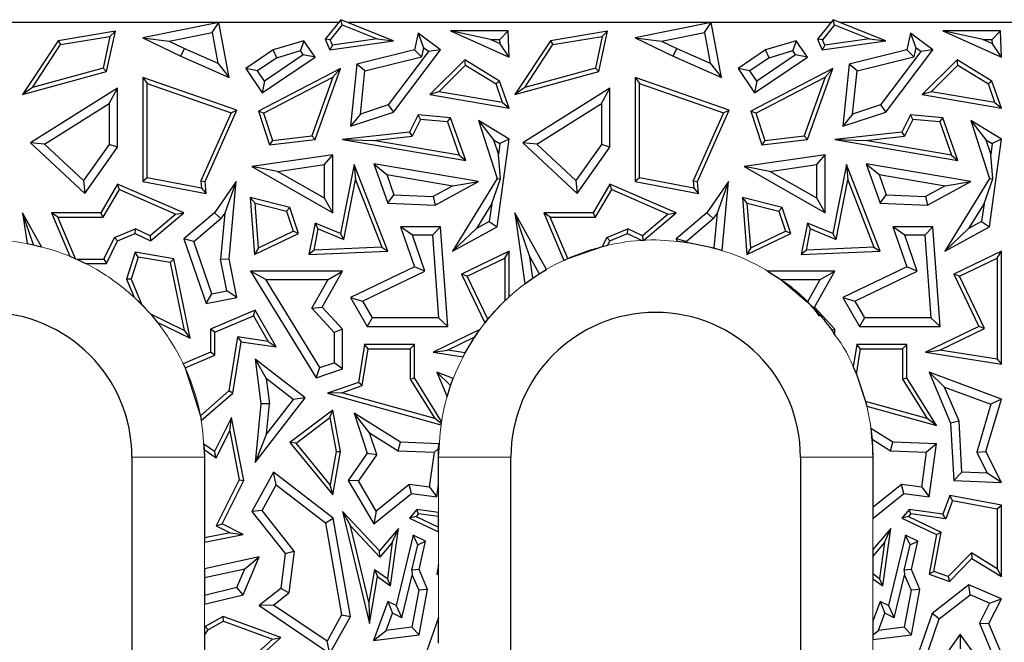
# Model space of a CAD drawing. Units: millimetres. Extents: x 0 to 420, y 0 to 297.
# Drawn here: x 120 to 128, y 144 to 149 of the extents above; entities that cross this region are included whole.
import ezdxf

# ---------------------------------------------------------------- set-up
doc = ezdxf.new("R2010")
doc.units = ezdxf.units.MM

msp = doc.modelspace()

# ---------------------------------------------------------------- linework, layer by layer
at = {"color": 7, "linetype": 'Continuous', "lineweight": 25}
for p, q in [((122.8307, 148.9425), (122.7019, 148.781)), ((122.8419, 148.9), (122.8307, 148.9425)), ((123.2662, 148.7685), (122.8307, 148.9425)), ((126.9107, 148.9425), (126.7819, 148.781)), ((126.9219, 148.9), (126.9107, 148.9425)), ((127.3462, 148.7685), (126.9107, 148.9425)), ((122.8117, 148.9186), (118.8103, 148.9186)), ((120.962, 148.8462), (120.487, 148.7685)), ((120.8898, 148.5122), (120.962, 148.8462)), ((120.9166, 148.803), (120.962, 148.8462)), ((121.8207, 148.9186), (121.1896, 148.7935)), ((121.7645, 148.8356), (121.8207, 148.9186)), ((121.9058, 148.464), (121.8207, 148.9186)), ((122.8419, 148.9), (122.7427, 148.7755)), ((122.8419, 148.9), (123.1312, 148.7845)), ((126.8917, 148.9186), (122.8903, 148.9186)), ((123.7404, 148.8499), (124.2247, 148.6327)), ((124.07, 148.7794), (123.7404, 148.8499)), ((124.2169, 148.8499), (123.7404, 148.8499)), ((124.1488, 148.7794), (124.2169, 148.8499)), ((124.2247, 148.6327), (124.2169, 148.8499)), ((125.042, 148.8462), (124.567, 148.7685)), ((124.9698, 148.5122), (125.042, 148.8462)), ((124.9966, 148.803), (125.042, 148.8462)), ((125.9007, 148.9186), (125.2696, 148.7935)), ((125.8445, 148.8356), (125.9007, 148.9186)), ((125.9858, 148.464), (125.9007, 148.9186)), ((126.9219, 148.9), (126.8227, 148.7755)), ((126.9219, 148.9), (127.2112, 148.7845)), ((128.5799, 148.9186), (126.9703, 148.9186)), ((128.15, 148.7794), (127.8204, 148.8499)), ((128.2969, 148.8499), (127.8204, 148.8499)), ((127.8204, 148.8499), (128.3047, 148.6327)), ((128.2288, 148.7794), (128.2969, 148.8499)), ((128.3047, 148.6327), (128.2969, 148.8499)), ((120.487, 148.7685), (120.1937, 148.3221)), ((120.487, 148.7685), (120.508, 148.7362)), ((120.508, 148.7362), (120.9166, 148.803)), ((120.9166, 148.803), (120.8599, 148.5406)), ((121.1896, 148.7935), (121.4085, 148.765)), ((121.1896, 148.7935), (121.5053, 148.6392)), ((121.4085, 148.765), (121.7645, 148.8356)), ((121.4085, 148.765), (121.5349, 148.7032)), ((121.7645, 148.8356), (121.812, 148.5821)), ((122.5253, 148.7685), (122.269, 148.6919)), ((122.5253, 148.7685), (122.496, 148.6861)), ((122.6174, 148.6327), (122.5253, 148.7685)), ((122.7427, 148.7755), (122.7019, 148.781)), ((122.7019, 148.781), (122.7403, 148.6919)), ((122.7403, 148.6919), (123.2662, 148.7685)), ((122.762, 148.7307), (122.7427, 148.7755)), ((123.1312, 148.7845), (122.762, 148.7307)), ((123.1312, 148.7845), (123.2662, 148.7685)), ((123.4708, 148.8315), (123.4404, 148.6919)), ((123.4708, 148.8315), (123.5163, 148.7088)), ((123.6557, 148.6919), (123.4708, 148.8315)), ((124.1501, 148.7435), (124.07, 148.7794)), ((124.07, 148.7794), (124.1488, 148.7794)), ((124.1501, 148.7435), (124.1488, 148.7794)), ((124.567, 148.7685), (124.2737, 148.3221)), ((124.567, 148.7685), (124.588, 148.7362)), ((124.588, 148.7362), (124.9966, 148.803)), ((124.9966, 148.803), (124.9399, 148.5406)), ((125.2696, 148.7935), (125.4885, 148.765)), ((125.2696, 148.7935), (125.5853, 148.6392)), ((125.4885, 148.765), (125.8445, 148.8356)), ((125.4885, 148.765), (125.6149, 148.7032)), ((125.8445, 148.8356), (125.892, 148.5821)), ((126.6053, 148.7685), (126.349, 148.6919)), ((126.6053, 148.7685), (126.576, 148.6861)), ((126.6974, 148.6327), (126.6053, 148.7685)), ((126.8227, 148.7755), (126.7819, 148.781)), ((126.7819, 148.781), (126.8203, 148.6919)), ((126.8203, 148.6919), (127.3462, 148.7685)), ((126.842, 148.7307), (126.8227, 148.7755)), ((127.2112, 148.7845), (126.842, 148.7307)), ((127.2112, 148.7845), (127.3462, 148.7685)), ((127.5508, 148.8315), (127.5204, 148.6919)), ((127.5508, 148.8315), (127.5963, 148.7088)), ((127.7357, 148.6919), (127.5508, 148.8315)), ((128.15, 148.7794), (128.2288, 148.7794)), ((128.2301, 148.7435), (128.15, 148.7794)), ((128.2301, 148.7435), (128.2288, 148.7794)), ((120.2744, 148.3807), (120.508, 148.7362)), ((121.5053, 148.6392), (121.5349, 148.7032)), ((121.5349, 148.7032), (121.812, 148.5821)), ((122.269, 148.6919), (122.0422, 148.5382)), ((122.2996, 148.6274), (122.269, 148.6919)), ((122.2996, 148.6274), (122.496, 148.6861)), ((122.5194, 148.6516), (122.496, 148.6861)), ((122.762, 148.7307), (122.7403, 148.6919)), ((123.4404, 148.6919), (122.964, 148.5747)), ((123.5569, 148.6781), (123.2233, 148.2364)), ((123.2662, 148.1762), (123.6557, 148.6919)), ((123.5, 148.6339), (123.4404, 148.6919)), ((123.5163, 148.7088), (123.5, 148.6339)), ((123.5569, 148.6781), (123.5163, 148.7088)), ((123.6557, 148.6919), (123.5569, 148.6781)), ((124.2247, 148.6327), (124.1501, 148.7435)), ((124.3544, 148.3807), (124.588, 148.7362)), ((125.5853, 148.6392), (125.6149, 148.7032)), ((125.6149, 148.7032), (125.892, 148.5821)), ((126.349, 148.6919), (126.1222, 148.5382)), ((126.3796, 148.6274), (126.349, 148.6919)), ((126.3796, 148.6274), (126.576, 148.6861)), ((126.5994, 148.6516), (126.576, 148.6861)), ((126.842, 148.7307), (126.8203, 148.6919)), ((127.5204, 148.6919), (127.044, 148.5747)), ((127.6369, 148.6781), (127.3033, 148.2364)), ((127.3462, 148.1762), (127.7357, 148.6919)), ((127.58, 148.6339), (127.5204, 148.6919)), ((127.5963, 148.7088), (127.58, 148.6339)), ((127.6369, 148.6781), (127.5963, 148.7088)), ((127.7357, 148.6919), (127.6369, 148.6781)), ((128.3047, 148.6327), (128.2301, 148.7435)), ((121.5053, 148.6392), (121.9058, 148.464)), ((122.2996, 148.6274), (122.1402, 148.5194)), ((122.1793, 148.3359), (122.6174, 148.6327)), ((122.5194, 148.6516), (122.1981, 148.4338)), ((122.6174, 148.6327), (122.5194, 148.6516)), ((123.0291, 148.5181), (123.5, 148.6339)), ((123.8576, 148.6108), (123.5686, 148.3221)), ((123.8629, 148.5662), (123.8576, 148.6108)), ((124.1459, 148.4336), (123.8576, 148.6108)), ((125.5853, 148.6392), (125.9858, 148.464)), ((126.3796, 148.6274), (126.2202, 148.5194)), ((126.2593, 148.3359), (126.6974, 148.6327)), ((126.5994, 148.6516), (126.2781, 148.4338)), ((126.6974, 148.6327), (126.5994, 148.6516)), ((127.1091, 148.5181), (127.58, 148.6339)), ((127.9376, 148.6108), (127.6486, 148.3221)), ((127.9429, 148.5662), (127.9376, 148.6108)), ((128.2259, 148.4336), (127.9376, 148.6108)), ((120.1937, 148.3221), (120.8898, 148.5122)), ((120.8599, 148.5406), (120.2744, 148.3807)), ((120.8599, 148.5406), (120.8898, 148.5122)), ((121.812, 148.5821), (121.9058, 148.464)), ((122.1402, 148.5194), (122.0422, 148.5382)), ((122.0422, 148.5382), (122.1793, 148.3359)), ((122.1981, 148.4338), (122.1402, 148.5194)), ((122.8286, 148.5382), (122.1472, 148.1857)), ((122.6174, 147.9497), (122.8286, 148.5382)), ((122.7651, 148.4656), (122.8286, 148.5382)), ((122.964, 148.5747), (122.9112, 148.061)), ((123.0291, 148.5181), (122.964, 148.5747)), ((122.9924, 148.1615), (123.0291, 148.5181)), ((123.6418, 148.3455), (123.8629, 148.5662)), ((123.8629, 148.5662), (124.1168, 148.4101)), ((124.2737, 148.3221), (124.9698, 148.5122)), ((124.9399, 148.5406), (124.3544, 148.3807)), ((124.9399, 148.5406), (124.9698, 148.5122)), ((125.892, 148.5821), (125.9858, 148.464)), ((126.2202, 148.5194), (126.1222, 148.5382)), ((126.1222, 148.5382), (126.2593, 148.3359)), ((126.2781, 148.4338), (126.2202, 148.5194)), ((126.9086, 148.5382), (126.2272, 148.1857)), ((126.6974, 147.9497), (126.9086, 148.5382)), ((126.8451, 148.4656), (126.9086, 148.5382)), ((127.044, 148.5747), (126.9912, 148.061)), ((127.1091, 148.5181), (127.044, 148.5747)), ((127.0724, 148.1615), (127.1091, 148.5181)), ((127.7218, 148.3455), (127.9429, 148.5662)), ((127.9429, 148.5662), (128.1968, 148.4101)), ((121.1896, 148.464), (121.1896, 147.6027)), ((121.1896, 148.464), (121.2248, 148.4144)), ((121.9693, 148.1921), (121.1896, 148.464)), ((122.1981, 148.4338), (122.1793, 148.3359)), ((122.19, 148.1682), (122.7651, 148.4656)), ((122.7651, 148.4656), (122.5916, 147.9822)), ((124.1459, 148.4336), (124.1168, 148.4101)), ((124.2247, 148.2107), (124.1459, 148.4336)), ((125.2696, 148.464), (125.2696, 147.6027)), ((125.2696, 148.464), (125.3048, 148.4144)), ((126.0493, 148.1921), (125.2696, 148.464)), ((126.2781, 148.4338), (126.2593, 148.3359)), ((126.27, 148.1682), (126.8451, 148.4656)), ((126.8451, 148.4656), (126.6716, 147.9822)), ((128.2259, 148.4336), (128.1968, 148.4101)), ((128.3047, 148.2107), (128.2259, 148.4336)), ((120.2744, 148.3807), (120.1937, 148.3221)), ((120.981, 148.3752), (120.2597, 147.923)), ((120.9105, 148.2478), (120.981, 148.3752)), ((120.981, 147.8865), (120.981, 148.3752)), ((121.2248, 147.6319), (121.2248, 148.4144)), ((121.2248, 148.4144), (121.9214, 148.1714)), ((124.1714, 148.2555), (124.1168, 148.4101)), ((124.3544, 148.3807), (124.2737, 148.3221)), ((125.061, 148.3752), (124.3397, 147.923)), ((124.9905, 148.2478), (125.061, 148.3752)), ((125.061, 147.8865), (125.061, 148.3752)), ((125.3048, 147.6319), (125.3048, 148.4144)), ((125.3048, 148.4144), (126.0014, 148.1714)), ((128.2514, 148.2555), (128.1968, 148.4101)), ((123.6418, 148.3455), (123.5686, 148.3221)), ((123.5686, 148.3221), (124.2247, 148.2107)), ((124.1714, 148.2555), (123.6418, 148.3455)), ((127.7218, 148.3455), (127.6486, 148.3221)), ((127.6486, 148.3221), (128.3047, 148.2107)), ((128.2514, 148.2555), (127.7218, 148.3455)), ((120.3748, 147.912), (120.9105, 148.2478)), ((120.9105, 148.2478), (120.9105, 147.9089)), ((121.7064, 147.6027), (121.9693, 148.1921)), ((121.9214, 148.1714), (121.9693, 148.1921)), ((122.19, 148.1682), (122.1472, 148.1857)), ((122.1472, 148.1857), (122.2392, 147.905)), ((123.2233, 148.2364), (122.9924, 148.1615)), ((123.2233, 148.2364), (123.2662, 148.1762)), ((124.1714, 148.2555), (124.2247, 148.2107)), ((124.4548, 147.912), (124.9905, 148.2478)), ((124.9905, 148.2478), (124.9905, 147.9089)), ((125.7864, 147.6027), (126.0493, 148.1921)), ((126.0014, 148.1714), (126.0493, 148.1921)), ((126.27, 148.1682), (126.2272, 148.1857)), ((126.2272, 148.1857), (126.3192, 147.905)), ((127.3033, 148.2364), (127.0724, 148.1615)), ((127.3033, 148.2364), (127.3462, 148.1762)), ((128.2514, 148.2555), (128.3047, 148.2107)), ((121.9214, 148.1714), (121.6704, 147.6087)), ((122.19, 148.1682), (122.2638, 147.9434)), ((122.9112, 148.061), (123.2662, 148.1762)), ((122.9924, 148.1615), (122.9112, 148.061)), ((123.4708, 148.1535), (123.399, 148.0109)), ((123.4915, 148.1163), (123.4219, 147.9779)), ((123.4915, 148.1163), (123.4708, 148.1535)), ((123.7403, 148.1299), (123.4708, 148.1535)), ((123.7146, 148.0967), (123.4915, 148.1163)), ((123.7146, 148.0967), (123.7403, 148.1299)), ((123.8652, 147.7764), (123.7403, 148.1299)), ((123.9712, 148.1089), (124.0967, 147.949)), ((123.9712, 148.1089), (124.1257, 147.6285)), ((124.2247, 147.9531), (123.9712, 148.1089)), ((126.0014, 148.1714), (125.7504, 147.6087)), ((126.27, 148.1682), (126.3438, 147.9434)), ((126.9912, 148.061), (127.3462, 148.1762)), ((127.0724, 148.1615), (126.9912, 148.061)), ((127.5508, 148.1535), (127.479, 148.0109)), ((127.5715, 148.1163), (127.5019, 147.9779)), ((127.5715, 148.1163), (127.5508, 148.1535)), ((127.8203, 148.1299), (127.5508, 148.1535)), ((127.7946, 148.0967), (127.5715, 148.1163)), ((127.7946, 148.0967), (127.8203, 148.1299)), ((127.9452, 147.7764), (127.8203, 148.1299)), ((128.0512, 148.1089), (128.1767, 147.949)), ((128.0512, 148.1089), (128.2057, 147.6285)), ((128.3047, 147.9531), (128.0512, 148.1089)), ((123.7146, 148.0967), (123.8119, 147.8212)), ((127.7946, 148.0967), (127.8919, 147.8212)), ((122.2392, 147.905), (122.6174, 147.9497)), ((122.2638, 147.9434), (122.2392, 147.905)), ((122.2638, 147.9434), (122.5916, 147.9822)), ((122.6174, 147.9497), (122.5916, 147.9822)), ((123.399, 148.0109), (122.8451, 147.9497)), ((122.8451, 147.9497), (123.0993, 147.9423)), ((122.8451, 147.9497), (123.8652, 147.7764)), ((123.0993, 147.9423), (123.4219, 147.9779)), ((123.8119, 147.8212), (123.0993, 147.9423)), ((123.399, 148.0109), (123.4219, 147.9779)), ((124.0967, 147.949), (124.1362, 147.8264)), ((124.0967, 147.949), (124.1486, 147.9171)), ((124.1257, 147.2274), (124.2247, 147.9531)), ((124.2247, 147.9531), (124.1486, 147.9171)), ((126.3192, 147.905), (126.6974, 147.9497)), ((126.3438, 147.9434), (126.3192, 147.905)), ((126.3438, 147.9434), (126.6716, 147.9822)), ((126.6974, 147.9497), (126.6716, 147.9822)), ((127.479, 148.0109), (126.9251, 147.9497)), ((126.9251, 147.9497), (127.1793, 147.9423)), ((126.9251, 147.9497), (127.9452, 147.7764)), ((127.1793, 147.9423), (127.5019, 147.9779)), ((127.8919, 147.8212), (127.1793, 147.9423)), ((127.479, 148.0109), (127.5019, 147.9779)), ((128.1767, 147.949), (128.2162, 147.8264)), ((128.1767, 147.949), (128.2286, 147.9171)), ((128.2057, 147.2274), (128.3047, 147.9531)), ((128.3047, 147.9531), (128.2286, 147.9171)), ((120.3748, 147.912), (120.2597, 147.923)), ((120.2597, 147.923), (120.7091, 147.503)), ((120.6982, 147.6097), (120.3748, 147.912)), ((120.9105, 147.9089), (120.6982, 147.6097)), ((120.7091, 147.503), (120.981, 147.8865)), ((120.981, 147.8865), (120.9105, 147.9089)), ((124.1486, 147.9171), (124.1362, 147.8264)), ((124.4548, 147.912), (124.3397, 147.923)), ((124.3397, 147.923), (124.7891, 147.503)), ((124.7782, 147.6097), (124.4548, 147.912)), ((124.9905, 147.9089), (124.7782, 147.6097)), ((124.7891, 147.503), (125.061, 147.8865)), ((125.061, 147.8865), (124.9905, 147.9089)), ((128.2286, 147.9171), (128.2162, 147.8264)), ((122.7647, 147.8239), (122.0928, 147.7269)), ((122.6942, 147.7425), (122.7647, 147.8239)), ((122.7647, 147.3428), (122.7647, 147.8239)), ((123.8119, 147.8212), (123.8652, 147.7764)), ((124.1539, 147.6251), (124.1362, 147.8264)), ((126.8447, 147.8239), (126.1728, 147.7269)), ((126.7742, 147.7425), (126.8447, 147.8239)), ((126.8447, 147.3428), (126.8447, 147.8239)), ((127.8919, 147.8212), (127.9452, 147.7764)), ((128.2339, 147.6251), (128.2162, 147.8264)), ((122.3058, 147.6864), (122.0928, 147.7269)), ((122.0928, 147.7269), (122.7647, 147.3428)), ((122.3058, 147.6864), (122.6942, 147.7425)), ((122.6942, 147.4644), (122.6942, 147.7425)), ((122.9416, 147.7431), (122.8286, 147.1726)), ((122.9416, 147.7431), (122.9526, 147.6171)), ((123.2198, 147.0254), (122.9416, 147.7431)), ((123.1054, 147.7488), (123.2118, 147.6593)), ((123.9712, 147.6027), (123.1054, 147.7488)), ((123.1054, 147.7488), (123.2198, 147.4246)), ((126.3858, 147.6864), (126.1728, 147.7269)), ((126.1728, 147.7269), (126.8447, 147.3428)), ((126.3858, 147.6864), (126.7742, 147.7425)), ((126.7742, 147.4644), (126.7742, 147.7425)), ((127.0216, 147.7431), (126.9086, 147.1726)), ((127.0216, 147.7431), (127.0326, 147.6171)), ((127.2998, 147.0254), (127.0216, 147.7431)), ((127.1854, 147.7488), (127.2998, 147.4246)), ((127.1854, 147.7488), (127.2918, 147.6593)), ((128.0512, 147.6027), (127.1854, 147.7488)), ((121.2248, 147.6319), (121.1896, 147.6027)), ((121.6761, 147.5464), (121.2248, 147.6319)), ((122.6942, 147.4644), (122.3058, 147.6864)), ((122.8549, 147.1237), (122.9526, 147.6171)), ((122.9526, 147.6171), (123.1692, 147.0586)), ((123.2118, 147.6593), (123.7584, 147.5671)), ((123.2118, 147.6593), (123.2705, 147.493)), ((124.1257, 147.6285), (123.755, 147.0254)), ((124.0809, 147.4209), (124.1539, 147.6251)), ((124.1257, 147.6285), (124.1539, 147.6251)), ((125.3048, 147.6319), (125.2696, 147.6027)), ((125.7561, 147.5464), (125.3048, 147.6319)), ((126.7742, 147.4644), (126.3858, 147.6864)), ((126.9349, 147.1237), (127.0326, 147.6171)), ((127.0326, 147.6171), (127.2492, 147.0586)), ((127.2918, 147.6593), (127.3505, 147.493)), ((127.2918, 147.6593), (127.8384, 147.5671)), ((128.2057, 147.6285), (127.835, 147.0254)), ((128.1609, 147.4209), (128.2339, 147.6251)), ((128.2057, 147.6285), (128.2339, 147.6251)), ((120.6982, 147.6097), (120.7091, 147.503)), ((120.981, 147.5801), (120.842, 147.3428)), ((120.8623, 147.3076), (120.9957, 147.5354)), ((120.9957, 147.5354), (120.981, 147.5801)), ((121.5305, 147.3428), (120.981, 147.5801)), ((120.9957, 147.5354), (121.4642, 147.3331)), ((121.1896, 147.6027), (121.7154, 147.503)), ((121.6704, 147.6087), (121.6761, 147.5464)), ((121.6704, 147.6087), (121.7064, 147.6027)), ((121.6761, 147.5464), (121.7154, 147.503)), ((121.7154, 147.503), (121.7064, 147.6027)), ((121.9621, 147.6027), (121.7844, 147.3428)), ((121.9621, 147.6027), (121.8682, 147.3404)), ((121.9058, 146.9636), (121.9621, 147.6027)), ((123.7584, 147.5671), (123.596, 147.4786)), ((123.6125, 147.4073), (123.9712, 147.6027)), ((123.7584, 147.5671), (123.9712, 147.6027)), ((124.7782, 147.6097), (124.7891, 147.503)), ((125.061, 147.5801), (124.922, 147.3428)), ((124.9423, 147.3076), (125.0757, 147.5354)), ((125.0757, 147.5354), (125.061, 147.5801)), ((125.6105, 147.3428), (125.061, 147.5801)), ((125.0757, 147.5354), (125.5442, 147.3331)), ((125.2696, 147.6027), (125.7954, 147.503)), ((125.7504, 147.6087), (125.7561, 147.5464)), ((125.7504, 147.6087), (125.7864, 147.6027)), ((125.7561, 147.5464), (125.7954, 147.503)), ((125.7954, 147.503), (125.7864, 147.6027)), ((126.0421, 147.6027), (125.8644, 147.3428)), ((126.0421, 147.6027), (125.9482, 147.3404)), ((125.9918, 147.0319), (126.0421, 147.6027)), ((127.8384, 147.5671), (127.676, 147.4786)), ((127.6925, 147.4073), (128.0512, 147.6027)), ((127.8384, 147.5671), (128.0512, 147.6027)), ((122.0804, 147.4691), (122.1162, 146.9981)), ((122.1193, 147.4231), (122.0804, 147.4691)), ((122.409, 147.3875), (122.0804, 147.4691)), ((122.7647, 147.3428), (122.6942, 147.4644)), ((123.2198, 147.4246), (123.2705, 147.493)), ((123.2705, 147.493), (123.596, 147.4786)), ((123.596, 147.4786), (123.6125, 147.4073)), ((126.1604, 147.4691), (126.1962, 146.9981)), ((126.1993, 147.4231), (126.1604, 147.4691)), ((126.489, 147.3875), (126.1604, 147.4691)), ((126.8447, 147.3428), (126.7742, 147.4644)), ((127.2998, 147.4246), (127.3505, 147.493)), ((127.3505, 147.493), (127.676, 147.4786)), ((127.676, 147.4786), (127.6925, 147.4073)), ((122.1475, 147.0522), (122.1193, 147.4231)), ((122.1193, 147.4231), (122.3815, 147.358)), ((122.3815, 147.358), (122.409, 147.3875)), ((122.4794, 147.1726), (122.409, 147.3875)), ((123.2198, 147.4246), (123.6125, 147.4073)), ((124.0809, 147.4209), (123.9537, 147.214)), ((124.0809, 147.4209), (124.0607, 147.2723)), ((126.2275, 147.0522), (126.1993, 147.4231)), ((126.1993, 147.4231), (126.4615, 147.358)), ((126.4615, 147.358), (126.489, 147.3875)), ((126.5594, 147.1726), (126.489, 147.3875)), ((127.2998, 147.4246), (127.6925, 147.4073)), ((128.1609, 147.4209), (128.0337, 147.214)), ((128.1609, 147.4209), (128.1407, 147.2723)), ((120.351, 147.0612), (120.1937, 147.3428)), ((120.2832, 147.0774), (120.1937, 147.3428)), ((120.1937, 147.3428), (120.2298, 147.0881)), ((120.4855, 147.3076), (120.4322, 147.3428)), ((120.4322, 147.3428), (120.5845, 146.9833)), ((120.842, 147.3428), (120.4322, 147.3428)), ((120.6313, 146.9633), (120.4855, 147.3076)), ((120.4855, 147.3076), (120.8623, 147.3076)), ((120.8623, 147.3076), (120.842, 147.3428)), ((121.4642, 147.3331), (121.2495, 147.1523)), ((121.2546, 147.1106), (121.5305, 147.3428)), ((121.4642, 147.3331), (121.5305, 147.3428)), ((121.7844, 147.3428), (121.5305, 147.1286)), ((121.6129, 147.1059), (121.8373, 147.2951)), ((121.8373, 147.2951), (121.7844, 147.3428)), ((121.8682, 147.3404), (121.8347, 146.9598)), ((121.8682, 147.3404), (121.8373, 147.2951)), ((122.3815, 147.358), (122.4363, 147.191)), ((124.3966, 146.9782), (124.2737, 147.3428)), ((124.2737, 147.3428), (124.3568, 146.7563)), ((124.5352, 146.8748), (124.2737, 147.3428)), ((124.5655, 147.3076), (124.5122, 147.3428)), ((124.5122, 147.3428), (124.6787, 146.9498)), ((124.922, 147.3428), (124.5122, 147.3428)), ((124.7109, 146.9644), (124.5655, 147.3076)), ((124.5655, 147.3076), (124.9423, 147.3076)), ((124.9423, 147.3076), (124.922, 147.3428)), ((125.5442, 147.3331), (125.3295, 147.1523)), ((125.3409, 147.1159), (125.6105, 147.3428)), ((125.5442, 147.3331), (125.6105, 147.3428)), ((125.8644, 147.3428), (125.6105, 147.1286)), ((125.6929, 147.1059), (125.9173, 147.2951)), ((125.9173, 147.2951), (125.8644, 147.3428)), ((125.9482, 147.3404), (125.9173, 147.2951)), ((125.9482, 147.3404), (125.9229, 147.0527)), ((126.4615, 147.358), (126.5163, 147.191)), ((120.9551, 147.1379), (121.1283, 147.2113)), ((121.1273, 147.1726), (121.1283, 147.2113)), ((121.2495, 147.1523), (121.1283, 147.2113)), ((122.6174, 147.2589), (122.5657, 146.9981)), ((122.609, 147.0352), (122.6436, 147.21)), ((122.6436, 147.21), (122.6174, 147.2589)), ((122.8286, 147.1726), (122.6174, 147.2589)), ((122.6436, 147.21), (122.8549, 147.1237)), ((123.3263, 147.2274), (123.4404, 146.8973)), ((123.4253, 147.1569), (123.3263, 147.2274)), ((123.6557, 147.2274), (123.3263, 147.2274)), ((123.6557, 147.2274), (123.5902, 147.1569)), ((123.7165, 146.403), (123.6557, 147.2274)), ((123.755, 147.0254), (124.1257, 147.2274)), ((123.9537, 147.214), (123.755, 147.0254)), ((124.0607, 147.2723), (123.9537, 147.214)), ((124.0607, 147.2723), (124.1257, 147.2274)), ((125.0351, 147.1379), (125.2083, 147.2113)), ((125.2073, 147.1726), (125.2083, 147.2113)), ((125.3295, 147.1523), (125.2083, 147.2113)), ((126.6974, 147.2589), (126.6457, 146.9981)), ((126.689, 147.0352), (126.7236, 147.21)), ((126.7236, 147.21), (126.6974, 147.2589)), ((126.9086, 147.1726), (126.6974, 147.2589)), ((126.7236, 147.21), (126.9349, 147.1237)), ((127.5053, 147.1569), (127.4063, 147.2274)), ((127.7357, 147.2274), (127.4063, 147.2274)), ((127.4063, 147.2274), (127.5204, 146.8973)), ((127.7357, 147.2274), (127.6702, 147.1569)), ((127.7965, 146.403), (127.7357, 147.2274)), ((127.835, 147.0254), (128.2057, 147.2274)), ((128.0337, 147.214), (127.835, 147.0254)), ((128.1407, 147.2723), (128.0337, 147.214)), ((128.1407, 147.2723), (128.2057, 147.2274)), ((120.8678, 146.9585), (120.9551, 147.1379)), ((120.9551, 147.1379), (120.981, 147.1106)), ((120.981, 147.1106), (121.1273, 147.1726)), ((121.1273, 147.1726), (121.2546, 147.1106)), ((121.2495, 147.1523), (121.2546, 147.1106)), ((121.6129, 147.1059), (121.5305, 147.1286)), ((121.5305, 147.1286), (121.7154, 146.5913)), ((122.1162, 146.9981), (122.4794, 147.1726)), ((122.1475, 147.0522), (122.4363, 147.191)), ((122.4794, 147.1726), (122.4363, 147.191)), ((122.8549, 147.1237), (122.8286, 147.1726)), ((123.5276, 146.8611), (123.4253, 147.1569)), ((123.5902, 147.1569), (123.4253, 147.1569)), ((123.5902, 147.1569), (123.6405, 146.4735)), ((124.9991, 147.0638), (125.0351, 147.1379)), ((125.0351, 147.1379), (125.061, 147.1106)), ((125.061, 147.1106), (125.2073, 147.1726)), ((125.2073, 147.1726), (125.3256, 147.115)), ((125.3295, 147.1523), (125.334, 147.1155)), ((125.6929, 147.1059), (125.6105, 147.1286)), ((125.6105, 147.1286), (125.617, 147.1099)), ((126.1962, 146.9981), (126.5594, 147.1726)), ((126.2275, 147.0522), (126.5163, 147.191)), ((126.5594, 147.1726), (126.5163, 147.191)), ((126.9349, 147.1237), (126.9086, 147.1726)), ((127.6702, 147.1569), (127.5053, 147.1569)), ((127.6076, 146.8611), (127.5053, 147.1569)), ((127.6702, 147.1569), (127.7205, 146.4735)), ((120.2298, 147.0881), (120.2832, 147.0774)), ((120.2832, 147.0774), (120.351, 147.0612)), ((120.8898, 146.9233), (120.981, 147.1106)), ((121.7621, 146.6723), (121.6129, 147.1059)), ((122.1475, 147.0522), (122.1162, 146.9981)), ((123.1692, 147.0586), (122.609, 147.0352)), ((123.1692, 147.0586), (123.2198, 147.0254)), ((124.7109, 146.9644), (124.9991, 147.0638)), ((124.9991, 147.0638), (125.0434, 147.0744)), ((125.0434, 147.0744), (125.061, 147.1106)), ((125.3256, 147.115), (125.334, 147.1155)), ((125.334, 147.1155), (125.341, 147.1159)), ((125.617, 147.1099), (125.6948, 147.1005)), ((125.6948, 147.1005), (125.6929, 147.1059)), ((125.6948, 147.1005), (125.9229, 147.0527)), ((125.9229, 147.0527), (125.9918, 147.0319)), ((126.2275, 147.0522), (126.1962, 146.9981)), ((127.2492, 147.0586), (126.689, 147.0352)), ((127.2492, 147.0586), (127.2998, 147.0254)), ((120.5845, 146.9833), (120.6313, 146.9633)), ((120.6313, 146.9633), (120.6421, 146.9585)), ((121.1273, 147.0169), (121.0542, 146.7936)), ((121.1514, 146.9771), (121.0918, 146.7952)), ((121.1514, 146.9771), (121.1273, 147.0169)), ((121.4458, 146.9636), (121.1273, 147.0169)), ((121.4162, 146.9328), (121.1514, 146.9771)), ((121.4162, 146.9328), (121.4458, 146.9636)), ((121.582, 146.3052), (121.4458, 146.9636)), ((121.8347, 146.9598), (121.9058, 146.9636)), ((121.9693, 146.6412), (121.9058, 146.9636)), ((122.609, 147.0352), (122.5657, 146.9981)), ((122.5657, 146.9981), (123.2198, 147.0254)), ((124.2247, 147.0254), (123.8303, 146.8346)), ((123.8774, 146.8182), (124.1894, 146.9691)), ((124.1894, 146.9691), (124.2247, 147.0254)), ((124.1894, 146.9691), (124.1894, 146.6133)), ((124.2247, 146.6465), (124.2247, 147.0254)), ((124.4215, 146.8028), (124.3966, 146.9782)), ((124.3966, 146.9782), (124.4749, 146.8381)), ((124.6787, 146.9498), (124.7109, 146.9644)), ((126.689, 147.0352), (126.6457, 146.9981)), ((126.6457, 146.9981), (127.2998, 147.0254)), ((128.3047, 147.0254), (127.9103, 146.8346)), ((127.9574, 146.8182), (128.2694, 146.9691)), ((128.2694, 146.9691), (128.3047, 147.0254)), ((128.2694, 146.9691), (128.2694, 146.1318)), ((128.3047, 146.0906), (128.3047, 147.0254)), ((120.6421, 146.9585), (120.8678, 146.9585)), ((120.6421, 146.9585), (120.7155, 146.9233)), ((120.7155, 146.9233), (120.8898, 146.9233)), ((120.8678, 146.9585), (120.8898, 146.9233)), ((121.4162, 146.9328), (121.5329, 146.3683)), ((121.8865, 146.6968), (121.8347, 146.9598)), ((123.4404, 146.8973), (122.9112, 146.6412)), ((123.5276, 146.8611), (123.4404, 146.8973)), ((127.5204, 146.8973), (126.9912, 146.6412)), ((127.6076, 146.8611), (127.5204, 146.8973)), ((122.2084, 146.7906), (122.0821, 146.8611)), ((122.8451, 146.8611), (122.0821, 146.8611)), ((122.0821, 146.8611), (122.6271, 145.977)), ((122.6768, 146.5627), (122.8451, 146.8611)), ((122.7243, 146.7906), (122.8451, 146.8611)), ((123.0104, 146.6109), (123.5276, 146.8611)), ((123.8774, 146.8182), (123.8303, 146.8346)), ((123.8303, 146.8346), (124.0253, 146.4317)), ((124.0497, 146.4621), (123.8774, 146.8182)), ((124.3568, 146.7563), (124.4215, 146.8028)), ((124.4215, 146.8028), (124.4749, 146.8381)), ((124.4749, 146.8381), (124.5352, 146.8748)), ((126.3677, 146.8611), (126.476, 146.7906)), ((126.9251, 146.8611), (126.3677, 146.8611)), ((126.7568, 146.5627), (126.9251, 146.8611)), ((126.8043, 146.7906), (126.9251, 146.8611)), ((127.0904, 146.6109), (127.6076, 146.8611)), ((127.9574, 146.8182), (127.9103, 146.8346)), ((127.9103, 146.8346), (128.1192, 146.403)), ((128.1663, 146.3866), (127.9574, 146.8182)), ((121.0918, 146.7952), (121.0542, 146.7936)), ((121.0542, 146.7936), (121.1174, 146.6445)), ((121.0918, 146.7952), (121.1822, 146.5819)), ((122.2084, 146.7906), (122.7243, 146.7906)), ((122.6576, 146.062), (122.2084, 146.7906)), ((122.5902, 146.5527), (122.7243, 146.7906)), ((126.476, 146.7906), (126.8043, 146.7906)), ((126.476, 146.7906), (126.6994, 146.6045)), ((126.6994, 146.6045), (126.8043, 146.7906)), ((121.1174, 146.6445), (121.1822, 146.5819)), ((121.7154, 146.5913), (121.7621, 146.6723)), ((121.7154, 146.5913), (121.9693, 146.6412)), ((121.7621, 146.6723), (121.8865, 146.6968)), ((121.9693, 146.6412), (121.8865, 146.6968)), ((122.9112, 146.6412), (123.0104, 146.6109)), ((122.9112, 146.6412), (123.0497, 146.403)), ((124.1894, 146.6133), (124.2247, 146.6465)), ((126.9912, 146.6412), (127.0904, 146.6109)), ((126.9912, 146.6412), (127.1297, 146.403)), ((121.1822, 146.5819), (121.2548, 146.5037)), ((122.5902, 146.5527), (122.6768, 146.5627)), ((122.8451, 146.3801), (122.6768, 146.5627)), ((123.0104, 146.6109), (123.0903, 146.4735)), ((126.6994, 146.6045), (126.7424, 146.5611)), ((126.7424, 146.5611), (126.7568, 146.5627)), ((126.9251, 146.3801), (126.7568, 146.5627)), ((127.0904, 146.6109), (127.1703, 146.4735)), ((121.5329, 146.3683), (121.2548, 146.5037)), ((121.2548, 146.5037), (121.3098, 146.4377)), ((122.1213, 146.5363), (121.7514, 146.3796)), ((121.7867, 146.3563), (122.1062, 146.4916)), ((122.1062, 146.4916), (122.1213, 146.5363)), ((122.1062, 146.4916), (122.2284, 146.2785)), ((122.2952, 146.2329), (122.1213, 146.5363)), ((122.5902, 146.5527), (122.7746, 146.3526)), ((123.0903, 146.4735), (123.0497, 146.403)), ((123.6405, 146.4735), (123.0903, 146.4735)), ((123.6405, 146.4735), (123.7165, 146.403)), ((127.1703, 146.4735), (127.1297, 146.403)), ((127.7205, 146.4735), (127.1703, 146.4735)), ((127.7205, 146.4735), (127.7965, 146.403)), ((121.3098, 146.4377), (121.582, 146.3052)), ((123.0497, 146.403), (123.7165, 146.403)), ((124.0253, 146.4317), (124.0497, 146.4621)), ((127.1297, 146.403), (127.7965, 146.403)), ((128.1192, 146.403), (127.6771, 146.1891)), ((128.1663, 146.3866), (128.1192, 146.403)), ((121.5329, 146.3683), (121.582, 146.3052)), ((121.7867, 146.3563), (121.7514, 146.3796)), ((121.7514, 146.3796), (121.7514, 146.1891)), ((121.7867, 146.1657), (121.7867, 146.3563)), ((121.974, 146.3163), (121.9035, 145.8685)), ((122.2284, 146.2785), (121.974, 146.3163)), ((121.974, 146.3163), (122.0034, 146.2763)), ((122.8451, 146.3801), (122.7746, 146.3526)), ((122.7746, 146.3526), (122.7746, 146.102)), ((122.8451, 146.0516), (122.8451, 146.3801)), ((123.983, 146.3758), (123.5971, 146.1891)), ((123.714, 146.2064), (123.942, 146.3168)), ((123.8612, 146.1833), (123.942, 146.3168)), ((123.942, 146.3168), (123.983, 146.3758)), ((126.9251, 146.3801), (126.9005, 146.3706)), ((126.9005, 146.3706), (126.9251, 146.3356)), ((126.9251, 146.3356), (126.9251, 146.3801)), ((127.794, 146.2064), (128.1663, 146.3866)), ((121.9364, 145.8503), (122.0034, 146.2763)), ((122.0034, 146.2763), (122.2952, 146.2329)), ((122.2284, 146.2785), (122.2952, 146.2329)), ((123.026, 146.2527), (122.9768, 145.9389)), ((123.0562, 146.2174), (123.026, 146.2527)), ((123.4404, 146.2527), (123.026, 146.2527)), ((123.4052, 146.2174), (123.4404, 146.2527)), ((123.4404, 145.977), (123.4404, 146.2527)), ((127.106, 146.2527), (127.0769, 146.0671)), ((127.1362, 146.2174), (127.106, 146.2527)), ((127.5204, 146.2527), (127.106, 146.2527)), ((127.4852, 146.2174), (127.5204, 146.2527)), ((127.5204, 145.977), (127.5204, 146.2527)), ((121.7514, 146.1891), (121.5248, 146.093)), ((121.5397, 146.061), (121.7867, 146.1657)), ((121.7867, 146.1657), (121.7514, 146.1891)), ((123.0084, 145.9125), (123.0562, 146.2174)), ((123.0562, 146.2174), (123.4052, 146.2174)), ((123.4052, 146.2174), (123.4052, 145.9669)), ((123.5971, 146.1891), (123.714, 146.2064)), ((123.5971, 146.1891), (123.8436, 146.1504)), ((123.8612, 146.1833), (123.714, 146.2064)), ((123.8436, 146.1504), (123.8612, 146.1833)), ((127.1032, 146.0068), (127.1362, 146.2174)), ((127.1362, 146.2174), (127.4852, 146.2174)), ((127.4852, 146.2174), (127.4852, 145.9669)), ((127.6771, 146.1891), (127.794, 146.2064)), ((127.6771, 146.1891), (128.3047, 146.0906)), ((128.2694, 146.1318), (127.794, 146.2064)), ((121.5248, 146.093), (121.5397, 146.061)), ((122.1213, 146.1304), (122.168, 145.761)), ((122.1213, 146.1304), (122.2126, 145.9707)), ((122.5347, 145.8107), (122.1213, 146.1304)), ((122.6576, 146.062), (122.7746, 146.102)), ((122.8451, 146.0516), (122.7746, 146.102)), ((127.0769, 146.0671), (127.1032, 146.0068)), ((128.2694, 146.1318), (128.3047, 146.0906)), ((121.5397, 146.061), (121.6667, 145.6628)), ((122.6271, 145.977), (122.6576, 146.062)), ((122.6271, 145.977), (122.8451, 146.0516)), ((123.7627, 145.9721), (123.6257, 146.0229)), ((123.7408, 145.9129), (123.6257, 146.0229)), ((123.6257, 146.0229), (123.7113, 145.8207)), ((127.1032, 146.0068), (127.1795, 145.7811)), ((127.8343, 145.9), (127.7057, 146.0229)), ((128.3047, 145.8011), (127.7057, 146.0229)), ((127.7057, 146.0229), (127.884, 145.6019)), ((122.2126, 145.9707), (122.239, 145.762)), ((122.4357, 145.7981), (122.2126, 145.9707)), ((122.9768, 145.9389), (122.7194, 145.8503)), ((122.8381, 145.8539), (123.0084, 145.9125)), ((123.0084, 145.9125), (122.9768, 145.9389)), ((123.4052, 145.9669), (123.4404, 145.977)), ((123.4052, 145.9669), (123.6085, 145.6394)), ((123.6646, 145.6159), (123.4404, 145.977)), ((123.7113, 145.8207), (123.7408, 145.9129)), ((123.7408, 145.9129), (123.7627, 145.9721)), ((127.4852, 145.9669), (127.5204, 145.977)), ((127.4852, 145.9669), (127.6885, 145.6394)), ((127.7662, 145.5811), (127.5204, 145.977)), ((121.9035, 145.8685), (121.6667, 145.6628)), ((121.6741, 145.6225), (121.9364, 145.8503)), ((121.9364, 145.8503), (121.9035, 145.8685)), ((122.8381, 145.8539), (122.7194, 145.8503)), ((122.7194, 145.8503), (123.6602, 145.5884)), ((123.6085, 145.6394), (122.8381, 145.8539)), ((127.8343, 145.9), (128.2183, 145.7579)), ((127.9537, 145.6181), (127.8343, 145.9)), ((122.1213, 145.2762), (122.5347, 145.8107)), ((122.168, 145.761), (122.1213, 145.2762)), ((122.239, 145.762), (122.168, 145.761)), ((122.4357, 145.7981), (122.2149, 145.5126)), ((122.2149, 145.5126), (122.239, 145.762)), ((122.5347, 145.8107), (122.4357, 145.7981)), ((127.6885, 145.6394), (127.1795, 145.7811)), ((127.1795, 145.7811), (127.1895, 145.7417)), ((127.1895, 145.7417), (127.7662, 145.5811)), ((128.2183, 145.7579), (128.1004, 145.3606)), ((128.176, 145.3673), (128.3047, 145.8011)), ((128.3047, 145.8011), (128.2183, 145.7579)), ((121.6667, 145.6628), (121.6741, 145.6225)), ((122.7647, 145.7095), (122.409, 145.4422)), ((122.7405, 145.6472), (122.7647, 145.7095)), ((122.8286, 145.3673), (122.7647, 145.7095)), ((122.9416, 145.683), (123.0497, 145.3527)), ((123.069, 145.5205), (122.9416, 145.683)), ((123.3263, 145.4433), (122.9416, 145.683)), ((121.9243, 145.647), (121.7844, 145.3673)), ((121.9095, 145.5384), (121.9243, 145.647)), ((122.0254, 145.1264), (121.9243, 145.647)), ((122.4596, 145.4361), (122.7405, 145.6472)), ((122.7405, 145.6472), (122.7928, 145.3671)), ((123.6619, 145.5993), (123.6085, 145.6394)), ((123.6602, 145.5884), (123.6619, 145.5993)), ((123.6619, 145.5993), (123.6646, 145.6159)), ((127.7662, 145.5811), (127.6885, 145.6394)), ((127.9537, 145.6181), (127.884, 145.6019)), ((127.884, 145.6019), (127.9103, 145.1264)), ((127.9772, 145.1944), (127.9537, 145.6181)), ((121.798, 145.3155), (121.9095, 145.5384)), ((121.9095, 145.5384), (121.9885, 145.1314)), ((122.2149, 145.5126), (122.1213, 145.2762)), ((123.1276, 145.3413), (123.069, 145.5205)), ((123.069, 145.5205), (123.3049, 145.3735)), ((127.4063, 145.4433), (127.2241, 145.5569)), ((127.2241, 145.5569), (127.2337, 145.4677)), ((121.7844, 145.3673), (121.6966, 145.4269)), ((121.6966, 145.4269), (121.6988, 145.3828)), ((122.4596, 145.4361), (122.409, 145.4422)), ((122.409, 145.4422), (122.7647, 145.009)), ((122.7434, 145.0905), (122.4596, 145.4361)), ((123.3049, 145.3735), (123.3263, 145.4433)), ((123.6434, 145.4313), (123.3263, 145.4433)), ((123.6414, 145.3921), (123.6434, 145.4313)), ((127.2337, 145.4677), (127.3849, 145.3735)), ((127.2337, 145.4677), (127.2399, 145.3186)), ((127.3849, 145.3735), (127.4063, 145.4433)), ((127.7662, 145.4296), (127.4063, 145.4433)), ((127.7662, 145.4296), (127.6857, 145.3621)), ((127.7057, 144.9908), (127.7662, 145.4296)), ((121.6988, 145.3828), (121.798, 145.3155)), ((121.6988, 145.3828), (121.6999, 145.3186)), ((121.798, 145.3155), (121.7844, 145.3673)), ((122.7928, 145.3671), (122.7434, 145.0905)), ((122.7647, 145.009), (122.8286, 145.3673)), ((122.7928, 145.3671), (122.8286, 145.3673)), ((123.0497, 145.3527), (122.8926, 145.1264)), ((123.1276, 145.3413), (122.9763, 145.1234)), ((123.0497, 145.3527), (123.1276, 145.3413)), ((123.3049, 145.3735), (123.6057, 145.3621)), ((123.5655, 145.0703), (123.6057, 145.3621)), ((123.6414, 145.3921), (123.6057, 145.3621)), ((123.6399, 145.3186), (123.6414, 145.3921)), ((127.3849, 145.3735), (127.6857, 145.3621)), ((127.6455, 145.0703), (127.6857, 145.3621)), ((128.1004, 145.3606), (128.176, 145.3673)), ((128.1004, 145.3606), (128.188, 145.1864)), ((128.3047, 145.1114), (128.176, 145.3673)), ((121.0999, 145.3186), (121.0999, 135.1186)), ((121.6999, 145.3186), (121.6999, 144.6532)), ((123.6399, 145.0939), (123.6399, 145.3186)), ((124.2399, 132.5186), (124.2399, 145.3186)), ((126.6399, 145.3186), (126.6399, 132.5186)), ((127.2399, 145.3186), (127.2399, 144.9021)), ((122.2736, 145.1967), (122.0928, 144.8712)), ((122.2954, 145.0907), (122.2736, 145.1967)), ((122.7673, 144.8153), (122.2736, 145.1967)), ((127.9772, 145.1944), (127.9103, 145.1264)), ((128.188, 145.1864), (127.9772, 145.1944)), ((128.3047, 145.1114), (128.188, 145.1864)), ((121.9885, 145.1314), (121.7986, 144.7516)), ((121.8459, 144.7674), (122.0254, 145.1264)), ((121.9885, 145.1314), (122.0254, 145.1264)), ((122.1774, 144.8782), (122.2954, 145.0907)), ((122.2954, 145.0907), (122.7026, 144.7761)), ((122.7647, 145.009), (122.7434, 145.0905)), ((122.9763, 145.1234), (122.8926, 145.1264)), ((122.8926, 145.1264), (123.1054, 144.7674)), ((123.1245, 144.8735), (122.9763, 145.1234)), ((123.3968, 145.0936), (123.1245, 144.8735)), ((123.5655, 145.0703), (123.3968, 145.0936)), ((123.4174, 145.0196), (123.3968, 145.0936)), ((123.6257, 144.9908), (123.6399, 145.0939)), ((127.4768, 145.0936), (127.2399, 144.9021)), ((127.6455, 145.0703), (127.4768, 145.0936)), ((127.4974, 145.0196), (127.4768, 145.0936)), ((127.9103, 145.1264), (128.3047, 145.1114)), ((123.1054, 144.7674), (123.4174, 145.0196)), ((123.4174, 145.0196), (123.6257, 144.9908)), ((123.5655, 145.0703), (123.6257, 144.9908)), ((127.2399, 144.8115), (127.4974, 145.0196)), ((127.4974, 145.0196), (127.7057, 144.9908)), ((127.6455, 145.0703), (127.7057, 144.9908)), ((127.877, 145.002), (127.8203, 144.849)), ((127.8998, 144.9619), (127.8436, 144.8102)), ((127.8998, 144.9619), (127.877, 145.002)), ((128.3047, 144.9226), (127.877, 145.002)), ((127.8998, 144.9619), (128.2694, 144.8933)), ((128.2694, 144.8933), (128.3047, 144.9226)), ((128.3047, 144.3304), (128.3047, 144.9226)), ((122.1774, 144.8782), (122.0928, 144.8712)), ((122.0928, 144.8712), (122.3705, 144.5222)), ((122.4443, 144.5428), (122.1774, 144.8782)), ((122.8451, 144.8712), (123.0674, 143.9429)), ((122.8451, 144.8712), (122.9102, 144.7506)), ((123.152, 144.5453), (122.8451, 144.8712)), ((123.1245, 144.8735), (123.1054, 144.7674)), ((123.4607, 144.8875), (123.399, 144.8153)), ((123.475, 144.85), (123.4558, 144.8275)), ((123.475, 144.85), (123.4607, 144.8875)), ((123.6399, 144.8628), (123.4607, 144.8875)), ((123.6399, 144.8272), (123.475, 144.85)), ((123.6399, 144.8272), (123.6399, 144.8628)), ((127.2399, 144.9021), (127.2399, 144.8115)), ((127.5407, 144.8875), (127.479, 144.8153)), ((127.555, 144.85), (127.5358, 144.8275)), ((127.555, 144.85), (127.5407, 144.8875)), ((127.8203, 144.849), (127.5407, 144.8875)), ((127.8436, 144.8102), (127.555, 144.85)), ((127.8436, 144.8102), (127.8203, 144.849)), ((128.2694, 144.8933), (128.2694, 144.3939)), ((121.7986, 144.7516), (121.8459, 144.7674)), ((122.0212, 144.6797), (121.8459, 144.7674)), ((122.7026, 144.7761), (122.7673, 144.8153)), ((122.7026, 144.7761), (122.8374, 144.0138)), ((122.9112, 144.0014), (122.7673, 144.8153)), ((123.4558, 144.8275), (123.399, 144.8153)), ((123.399, 144.8153), (123.6399, 144.7016)), ((123.4558, 144.8275), (123.6399, 144.7406)), ((123.6399, 144.7406), (123.6399, 144.8272)), ((127.5358, 144.8275), (127.479, 144.8153)), ((127.479, 144.8153), (127.7662, 144.6797)), ((127.5358, 144.8275), (127.8058, 144.7)), ((121.9127, 144.6946), (121.6999, 144.6532)), ((121.6999, 144.6173), (122.0212, 144.6797)), ((121.7986, 144.7516), (121.9127, 144.6946)), ((121.9127, 144.6946), (122.0212, 144.6797)), ((123.0617, 144.118), (122.9102, 144.7506)), ((123.1533, 144.4924), (122.9102, 144.7506)), ((123.3085, 144.7285), (123.152, 144.5453)), ((123.2431, 144.2546), (123.3085, 144.7285)), ((123.2571, 144.614), (123.3085, 144.7285)), ((123.6399, 144.7016), (123.6399, 144.7406)), ((127.3885, 144.7285), (127.2399, 144.5545)), ((127.3231, 144.2546), (127.3885, 144.7285)), ((127.3371, 144.614), (127.3885, 144.7285)), ((127.7662, 144.6797), (127.7057, 144.3516)), ((127.7457, 144.3744), (127.8058, 144.7)), ((127.7662, 144.6797), (127.8058, 144.7)), ((121.6999, 144.6532), (121.6999, 144.6173)), ((123.2571, 144.614), (123.1533, 144.4924)), ((123.2571, 144.614), (123.216, 144.3163)), ((123.4298, 144.6726), (123.2893, 144.0907)), ((123.4679, 144.5931), (123.4298, 144.6726)), ((123.5319, 144.6244), (123.4298, 144.6726)), ((123.4679, 144.5931), (123.5319, 144.6244)), ((123.4797, 144.3908), (123.5319, 144.6244)), ((127.3371, 144.614), (127.2399, 144.5002)), ((127.3371, 144.614), (127.296, 144.3163)), ((127.5098, 144.6726), (127.3693, 144.0907)), ((127.5479, 144.5931), (127.5098, 144.6726)), ((127.6119, 144.6244), (127.5098, 144.6726)), ((127.5479, 144.5931), (127.6119, 144.6244)), ((127.5597, 144.3908), (127.6119, 144.6244)), ((122.3705, 144.5222), (122.3327, 144.2335)), ((122.3705, 144.5222), (122.4443, 144.5428)), ((122.4443, 144.5428), (122.3989, 144.1961)), ((123.1533, 144.4924), (123.152, 144.5453)), ((123.4196, 144.3854), (123.4679, 144.5931)), ((127.2399, 144.5545), (127.2399, 144.5002)), ((127.4996, 144.3854), (127.5479, 144.5931)), ((128.056, 144.5269), (127.8647, 144.3304)), ((128.2694, 144.3939), (128.056, 144.5269)), ((128.056, 144.5269), (128.0614, 144.4819)), ((122.1531, 144.4944), (121.6999, 144.3944)), ((122.0212, 144.181), (122.1531, 144.4944)), ((122.0353, 144.3961), (122.1531, 144.4944)), ((127.2399, 144.5002), (127.2399, 144.3553)), ((127.8739, 144.2893), (128.0614, 144.4819)), ((128.0614, 144.4819), (128.3047, 144.3304)), ((121.6999, 144.3222), (122.0353, 144.3961)), ((121.6999, 144.3944), (121.6999, 144.3222)), ((121.97, 144.2411), (122.0353, 144.3961)), ((123.1086, 144.3909), (123.0617, 144.118)), ((123.1086, 144.3909), (123.216, 144.3163)), ((123.1086, 144.3909), (123.134, 144.3304)), ((123.4797, 144.3908), (123.4196, 144.3854)), ((123.4196, 144.3854), (123.423, 144.3439)), ((123.5498, 144.2253), (123.4797, 144.3908)), ((123.6399, 144.4287), (123.6257, 144.3516)), ((123.6399, 144.3597), (123.6257, 144.3516)), ((123.6257, 144.3516), (123.6399, 144.3464)), ((123.6399, 144.3597), (123.6399, 144.4287)), ((123.6399, 144.3464), (123.6399, 144.3597)), ((127.2399, 144.3553), (127.296, 144.3163)), ((127.2399, 144.3553), (127.2399, 144.3124)), ((127.5597, 144.3908), (127.4996, 144.3854)), ((127.4996, 144.3854), (127.503, 144.3439)), ((127.6298, 144.2253), (127.5597, 144.3908)), ((127.7457, 144.3744), (127.7057, 144.3516)), ((127.7057, 144.3516), (127.8739, 144.2893)), ((127.8647, 144.3304), (127.7457, 144.3744)), ((128.2694, 144.3939), (128.3047, 144.3304)), ((121.6999, 144.3222), (121.6999, 144.175)), ((123.0674, 143.9429), (123.134, 144.3304)), ((123.134, 144.3304), (123.2431, 144.2546)), ((123.2431, 144.2546), (123.216, 144.3163)), ((123.3375, 143.9899), (123.423, 144.3439)), ((123.423, 144.3439), (123.4766, 144.2174)), ((127.2399, 144.3124), (127.3231, 144.2546)), ((127.3231, 144.2546), (127.296, 144.3163)), ((127.4175, 143.9899), (127.503, 144.3439)), ((127.503, 144.3439), (127.5566, 144.2174)), ((127.8647, 144.3304), (127.8739, 144.2893)), ((121.97, 144.2411), (121.6999, 144.175)), ((122.0212, 144.181), (121.97, 144.2411)), ((122.3327, 144.2335), (122.1531, 144.0907)), ((122.2722, 144.0953), (122.3989, 144.1961)), ((122.3989, 144.1961), (122.3327, 144.2335)), ((123.4766, 144.2174), (123.4198, 143.9115)), ((123.5498, 144.2253), (123.4766, 144.2174)), ((123.4797, 143.8477), (123.5498, 144.2253)), ((127.5566, 144.2174), (127.4998, 143.9115)), ((127.6298, 144.2253), (127.5566, 144.2174)), ((127.5597, 143.8477), (127.6298, 144.2253)), ((128.0344, 144.2617), (127.7308, 144.0244)), ((128.0452, 144.1806), (128.0344, 144.2617)), ((128.3047, 144.148), (128.0344, 144.2617)), ((121.6999, 144.1023), (122.0212, 144.181)), ((121.6999, 144.175), (121.6999, 144.1023)), ((123.0617, 144.118), (123.0674, 143.9429)), ((123.2198, 144.1235), (123.1007, 143.8017)), ((123.2198, 144.1235), (123.2593, 144.0269)), ((123.2893, 144.0907), (123.2198, 144.1235)), ((127.2998, 144.1235), (127.2399, 143.9616)), ((127.2998, 144.1235), (127.3393, 144.0269)), ((127.3693, 144.0907), (127.2998, 144.1235)), ((127.7906, 143.9816), (128.0452, 144.1806)), ((128.2078, 144.1122), (128.0452, 144.1806)), ((128.2078, 144.1122), (128.1244, 143.9457)), ((128.2019, 143.9429), (128.3047, 144.148)), ((128.2078, 144.1122), (128.3047, 144.148)), ((122.2722, 144.0953), (122.1531, 144.0907)), ((122.1531, 144.0907), (122.7403, 143.6938)), ((122.716, 143.7953), (122.2722, 144.0953)), ((123.207, 143.8856), (123.2593, 144.0269)), ((123.3375, 143.9899), (123.2593, 144.0269)), ((123.2893, 144.0907), (123.3375, 143.9899)), ((127.287, 143.8856), (127.3393, 144.0269)), ((127.4175, 143.9899), (127.3393, 144.0269)), ((127.3693, 144.0907), (127.4175, 143.9899)), ((127.7308, 144.0244), (127.5851, 143.6056)), ((127.7906, 143.9816), (127.7308, 144.0244)), ((121.8548, 144.0014), (121.7064, 143.9165)), ((121.858, 143.9627), (121.7305, 143.8897)), ((121.858, 143.9627), (121.8548, 144.0014)), ((122.3327, 143.8268), (121.8548, 144.0014)), ((121.858, 143.9627), (122.2656, 143.8138)), ((122.8374, 144.0138), (122.716, 143.7953)), ((122.7403, 143.6938), (122.9112, 144.0014)), ((122.8374, 144.0138), (122.9112, 144.0014)), ((123.6399, 143.9931), (123.5051, 143.6056)), ((123.6399, 143.7785), (123.6399, 143.9931)), ((127.2399, 143.9616), (127.2399, 143.8484)), ((127.6637, 143.617), (127.7906, 143.9816)), ((128.1244, 143.9457), (128.2019, 143.9429)), ((128.1244, 143.9457), (128.2292, 143.6918)), ((128.3047, 143.6938), (128.2019, 143.9429)), ((121.7064, 143.9165), (121.6999, 143.9075)), ((121.6999, 143.9075), (121.6999, 143.8471)), ((121.6999, 143.8471), (121.7305, 143.8897)), ((121.7064, 143.9165), (121.7305, 143.8897)), ((123.1007, 143.8017), (123.207, 143.8856)), ((123.4198, 143.9115), (123.207, 143.8856)), ((123.4198, 143.9115), (123.4797, 143.8477)), ((127.2399, 143.8484), (127.287, 143.8856)), ((127.4998, 143.9115), (127.287, 143.8856)), ((127.4998, 143.9115), (127.5597, 143.8477)), ((121.6999, 143.8471), (121.6999, 143.571)), ((122.0186, 143.5431), (122.3327, 143.8268)), ((122.2656, 143.8138), (122.0203, 143.5922)), ((122.2656, 143.8138), (122.3327, 143.8268)), ((122.7403, 143.6938), (122.716, 143.7953)), ((123.1007, 143.8017), (123.4797, 143.8477)), ((127.2399, 143.8484), (127.2399, 143.8089)), ((127.2399, 143.8089), (127.5597, 143.8477)), ((127.9636, 143.8543), (127.7303, 143.5243)), ((128.1802, 143.5529), (127.9636, 143.8543)), ((127.9636, 143.8543), (127.964, 143.7328))]:
    msp.add_line(p, q, dxfattribs=at)
at = {"color": 8, "linetype": 'Continuous', "lineweight": 18}
for p, q in [((121.6999, 145.3186), (121.0999, 145.3186)), ((123.6399, 144.8272), (123.6399, 145.3186)), ((124.2399, 145.3186), (123.6399, 145.3186)), ((127.2399, 145.3186), (126.6399, 145.3186)), ((127.2399, 144.8115), (127.2399, 144.5002)), ((123.6399, 144.3598), (123.6399, 144.7016)), ((121.6999, 144.6173), (121.6999, 144.3944)), ((123.6399, 143.9931), (123.6399, 144.3597)), ((127.2399, 144.3553), (127.2399, 143.9616)), ((121.6999, 144.1023), (121.6999, 143.8471)), ((127.2399, 143.8089), (127.2399, 143.6284))]:
    msp.add_line(p, q, dxfattribs=at)
at = {"color": 7, "linetype": 'Continuous', "lineweight": 25}
for centre in [(119.8999, 145.3186), (125.4399, 145.3186)]:
    msp.add_arc(centre, 1.2, 0, 180, dxfattribs=at)
at = {"color": 8, "linetype": 'Continuous', "lineweight": 18}
for points, knots in [([(118.0999, 145.3186), (118.1057, 145.4284), (118.1178, 145.6546), (118.2179, 145.99), (118.384, 146.3126), (118.6181, 146.6005), (118.9059, 146.8343), (119.2285, 147.0014), (119.564, 147.0979), (119.8999, 147.1287), (120.2358, 147.0979), (120.5713, 147.0014), (120.8939, 146.8343), (121.1817, 146.6005), (121.4158, 146.3126), (121.5819, 145.99), (121.682, 145.6546), (121.6941, 145.4284), (121.6999, 145.3186)], [0, 0, 0, 0, 0.058258, 0.120006, 0.18432, 0.25, 0.31568, 0.379994, 0.441742, 0.5, 0.558258, 0.620006, 0.68432, 0.75, 0.81568, 0.879994, 0.941742, 1, 1, 1, 1]), ([(123.6399, 145.3186), (123.6457, 145.4284), (123.6578, 145.6546), (123.7579, 145.99), (123.924, 146.3126), (124.1581, 146.6005), (124.4459, 146.8343), (124.7685, 147.0017), (125.1038, 147.097), (125.431, 147.131), (125.6396, 147.104), (125.7393, 147.0912)], [0, 0, 0, 0, 0.105301, 0.21691, 0.333158, 0.451874, 0.570589, 0.686838, 0.798446, 0.903747, 1, 1, 1, 1]), ([(125.8102, 147.0763), (125.909, 147.0521), (126.1259, 146.9989), (126.4313, 146.8312), (126.667, 146.6559), (126.7704, 146.5222), (126.798, 146.4864)], [0, 0, 0, 0, 0.259208, 0.568677, 0.884712, 1, 1, 1, 1]), ([(126.91, 146.3486), (126.9223, 146.3337), (127.0123, 146.2258), (127.1185, 145.9875), (127.2228, 145.6551), (127.2343, 145.4286), (127.2399, 145.3186)], [0, 0, 0, 0, 0.052737, 0.383265, 0.700599, 1, 1, 1, 1])]:
    msp.add_open_spline(points, degree=3, knots=knots, dxfattribs=at)
at = {"color": 7, "linetype": 'Continuous', "lineweight": 25}
for points, knots in [([(124.0497, 146.4621), (124.0878, 146.5062), (124.1328, 146.5582), (124.1819, 146.6061), (124.1894, 146.6133)], [0, 0, 0, 0, 0.848213, 1, 1, 1, 1]), ([(126.7424, 146.5611), (126.76, 146.5421), (126.8054, 146.4932), (126.8591, 146.4271), (126.8899, 146.385), (126.9005, 146.3706)], [0, 0, 0, 0, 0.294555, 0.757766, 1, 1, 1, 1])]:
    msp.add_open_spline(points, degree=3, knots=knots, dxfattribs=at)

doc.saveas('drawing.dxf')
